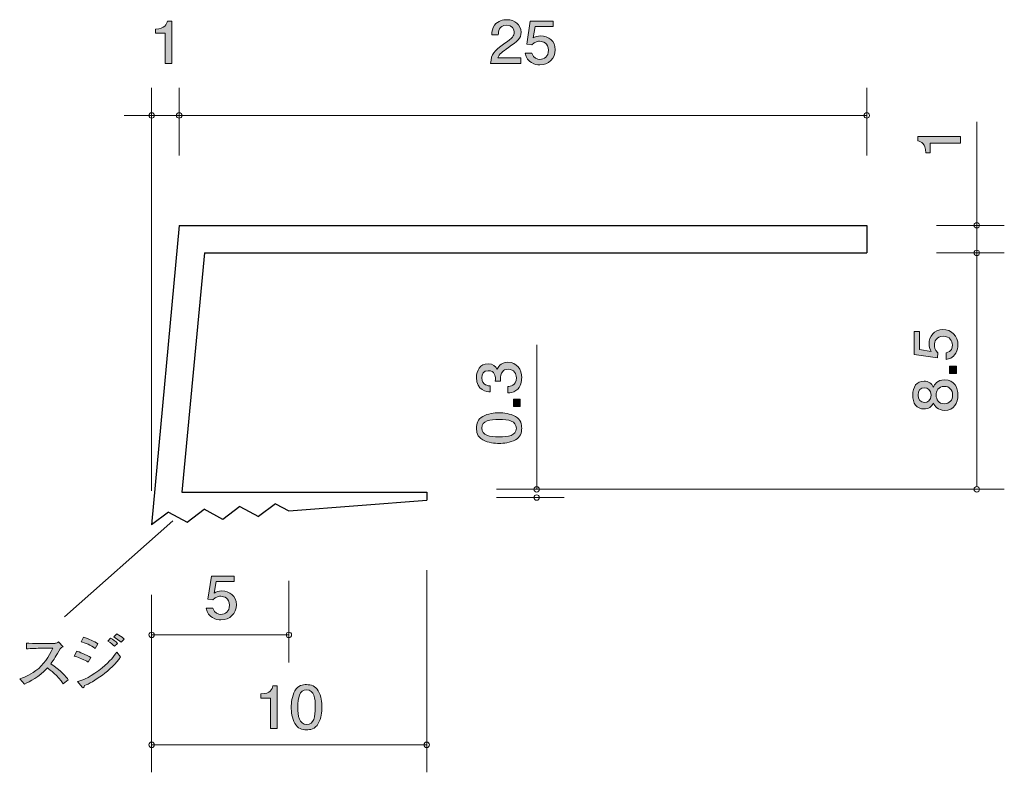
# Model space of a CAD drawing. Units: inches. Extents: x 87.5 to 123.3, y -162.4 to -135.
import ezdxf

# ---------------------------------------------------------------- set-up
doc = ezdxf.new("R2010")
doc.units = ezdxf.units.IN
doc.header["$MEASUREMENT"] = 0
doc.layers.add('_U+30EC_U+30A4_U+30E4_U+30FC 1', color=7, linetype='Continuous')

# ---------------------------------------------------------------- blocks, each defined once
blk = doc.blocks.new('block 2')
at = {"layer": '_U+30EC_U+30A4_U+30E4_U+30FC 1', "true_color": 0x221814}
h = blk.add_hatch(color=179, dxfattribs=at)
h.dxf.hatch_style = 2
edge = h.paths.add_edge_path()
edge.add_spline(control_points=[(90.033, -158.394), (89.965, -158.35), (89.931, -158.328), (89.784, -158.269), (89.622, -158.204), (89.576, -158.189), (89.524, -158.172), (89.524, -158.172), (89.622, -157.992), (89.622, -157.992), (89.683, -158.016), (89.967, -158.123), (90.132, -158.231), (90.132, -158.231), (90.033, -158.394), (90.033, -158.394)], knot_values=[0, 0, 0, 0, 1, 1, 1, 2, 2, 2, 3, 3, 3, 4, 4, 4, 5, 5, 5, 5], degree=3, periodic=1)
edge = h.paths.add_edge_path()
edge.add_spline(control_points=[(89.897, -159.249), (89.895, -159.274), (89.891, -159.325), (89.85, -159.325), (89.843, -159.325), (89.825, -159.318), (89.811, -159.304), (89.811, -159.304), (89.642, -159.096), (89.642, -159.096), (89.764, -159.065), (90.008, -159.001), (90.417, -158.695), (90.75, -158.447), (90.917, -158.248), (91.073, -158.028), (91.073, -158.028), (91.211, -158.204), (91.211, -158.204), (90.885, -158.69), (90.2, -159.132), (89.897, -159.249)], knot_values=[0, 0, 0, 0, 1, 1, 1, 2, 2, 2, 3, 3, 3, 4, 4, 4, 5, 5, 5, 6, 6, 6, 7, 7, 7, 7], degree=3, periodic=1)
edge = h.paths.add_edge_path()
edge.add_spline(control_points=[(90.289, -157.893), (90.137, -157.778), (89.909, -157.694), (89.771, -157.656), (89.771, -157.656), (89.863, -157.48), (89.863, -157.48), (90.062, -157.554), (90.241, -157.641), (90.386, -157.723), (90.386, -157.723), (90.289, -157.893), (90.289, -157.893)], knot_values=[0, 0, 0, 0, 1, 1, 1, 2, 2, 2, 3, 3, 3, 4, 4, 4, 4], degree=3, periodic=1)
edge = h.paths.add_edge_path()
edge.add_spline(control_points=[(90.989, -157.818), (90.931, -157.762), (90.865, -157.702), (90.743, -157.63), (90.743, -157.63), (90.845, -157.527), (90.845, -157.527), (90.928, -157.569), (91.039, -157.628), (91.102, -157.711), (91.102, -157.711), (90.989, -157.818), (90.989, -157.818)], knot_values=[0, 0, 0, 0, 1, 1, 1, 2, 2, 2, 3, 3, 3, 4, 4, 4, 4], degree=3, periodic=1)
edge = h.paths.add_edge_path()
edge.add_spline(control_points=[(91.231, -157.664), (91.211, -157.647), (90.992, -157.491), (90.962, -157.472), (90.962, -157.472), (91.078, -157.362), (91.078, -157.362), (91.195, -157.438), (91.209, -157.448), (91.344, -157.554), (91.344, -157.554), (91.231, -157.664), (91.231, -157.664)], knot_values=[0, 0, 0, 0, 1, 1, 1, 2, 2, 2, 3, 3, 3, 4, 4, 4, 4], degree=3, periodic=1)
h = blk.add_hatch(color=179, dxfattribs=at)
h.dxf.hatch_style = 2
edge = h.paths.add_edge_path()
edge.add_spline(control_points=[(89.125, -159.185), (88.919, -158.876), (88.643, -158.671), (88.546, -158.606), (88.232, -158.944), (87.922, -159.096), (87.71, -159.19), (87.71, -159.19), (87.54, -159.001), (87.54, -159.001), (87.651, -158.965), (87.879, -158.889), (88.128, -158.703), (88.411, -158.491), (88.61, -158.204), (88.741, -157.89), (88.741, -157.89), (88.338, -157.89), (88.338, -157.89), (88.175, -157.89), (87.952, -157.895), (87.791, -157.914), (87.791, -157.914), (87.791, -157.702), (87.791, -157.702), (87.863, -157.709), (88.142, -157.719), (88.234, -157.719), (88.234, -157.719), (88.567, -157.719), (88.567, -157.719), (88.788, -157.719), (88.813, -157.713), (88.838, -157.709), (88.885, -157.702), (88.926, -157.677), (88.949, -157.66), (88.949, -157.66), (89.116, -157.833), (89.116, -157.833), (89.073, -157.861), (89.06, -157.872), (89.007, -157.907), (88.87, -158.155), (88.784, -158.305), (88.673, -158.451), (89.007, -158.669), (89.252, -158.955), (89.308, -159.033), (89.308, -159.033), (89.125, -159.185), (89.125, -159.185)], knot_values=[0, 0, 0, 0, 1, 1, 1, 2, 2, 2, 3, 3, 3, 4, 4, 4, 5, 5, 5, 6, 6, 6, 7, 7, 7, 8, 8, 8, 9, 9, 9, 10, 10, 10, 11, 11, 11, 12, 12, 12, 13, 13, 13, 14, 14, 14, 15, 15, 15, 16, 16, 16, 17, 17, 17, 17], degree=3, periodic=1)
at = {"layer": '_U+30EC_U+30A4_U+30E4_U+30FC 1', "lineweight": 0}
for points, knots in [([(90.289, -157.893), (90.137, -157.778), (89.909, -157.694), (89.771, -157.656), (89.771, -157.656), (89.863, -157.48), (89.863, -157.48), (90.062, -157.554), (90.241, -157.641), (90.386, -157.723), (90.386, -157.723), (90.289, -157.893), (90.289, -157.893)], [0, 0, 0, 0, 1, 1, 1, 2, 2, 2, 3, 3, 3, 4, 4, 4, 4]), ([(91.231, -157.664), (91.211, -157.647), (90.992, -157.491), (90.962, -157.472), (90.962, -157.472), (91.078, -157.362), (91.078, -157.362), (91.195, -157.438), (91.209, -157.448), (91.344, -157.554), (91.344, -157.554), (91.231, -157.664), (91.231, -157.664)], [0, 0, 0, 0, 1, 1, 1, 2, 2, 2, 3, 3, 3, 4, 4, 4, 4]), ([(89.125, -159.185), (88.919, -158.876), (88.643, -158.671), (88.546, -158.606), (88.232, -158.944), (87.922, -159.096), (87.71, -159.19), (87.71, -159.19), (87.54, -159.001), (87.54, -159.001), (87.651, -158.965), (87.879, -158.889), (88.128, -158.703), (88.411, -158.491), (88.61, -158.204), (88.741, -157.89), (88.741, -157.89), (88.338, -157.89), (88.338, -157.89), (88.175, -157.89), (87.952, -157.895), (87.791, -157.914), (87.791, -157.914), (87.791, -157.702), (87.791, -157.702), (87.863, -157.709), (88.142, -157.719), (88.234, -157.719), (88.234, -157.719), (88.567, -157.719), (88.567, -157.719), (88.788, -157.719), (88.813, -157.713), (88.838, -157.709), (88.885, -157.702), (88.926, -157.677), (88.949, -157.66), (88.949, -157.66), (89.116, -157.833), (89.116, -157.833), (89.073, -157.861), (89.06, -157.872), (89.007, -157.907), (88.87, -158.155), (88.784, -158.305), (88.673, -158.451), (89.007, -158.669), (89.252, -158.955), (89.308, -159.033), (89.308, -159.033), (89.125, -159.185), (89.125, -159.185)], [0, 0, 0, 0, 1, 1, 1, 2, 2, 2, 3, 3, 3, 4, 4, 4, 5, 5, 5, 6, 6, 6, 7, 7, 7, 8, 8, 8, 9, 9, 9, 10, 10, 10, 11, 11, 11, 12, 12, 12, 13, 13, 13, 14, 14, 14, 15, 15, 15, 16, 16, 16, 17, 17, 17, 17]), ([(90.989, -157.818), (90.931, -157.762), (90.865, -157.702), (90.743, -157.63), (90.743, -157.63), (90.845, -157.527), (90.845, -157.527), (90.928, -157.569), (91.039, -157.628), (91.102, -157.711), (91.102, -157.711), (90.989, -157.818), (90.989, -157.818)], [0, 0, 0, 0, 1, 1, 1, 2, 2, 2, 3, 3, 3, 4, 4, 4, 4]), ([(90.033, -158.394), (89.965, -158.35), (89.931, -158.328), (89.784, -158.269), (89.622, -158.204), (89.576, -158.189), (89.524, -158.172), (89.524, -158.172), (89.622, -157.992), (89.622, -157.992), (89.683, -158.016), (89.967, -158.123), (90.132, -158.231), (90.132, -158.231), (90.033, -158.394), (90.033, -158.394)], [0, 0, 0, 0, 1, 1, 1, 2, 2, 2, 3, 3, 3, 4, 4, 4, 5, 5, 5, 5]), ([(89.897, -159.249), (89.895, -159.274), (89.891, -159.325), (89.85, -159.325), (89.843, -159.325), (89.825, -159.318), (89.811, -159.304), (89.811, -159.304), (89.642, -159.096), (89.642, -159.096), (89.764, -159.065), (90.008, -159.001), (90.417, -158.695), (90.75, -158.447), (90.917, -158.248), (91.073, -158.028), (91.073, -158.028), (91.211, -158.204), (91.211, -158.204), (90.885, -158.69), (90.2, -159.132), (89.897, -159.249)], [0, 0, 0, 0, 1, 1, 1, 2, 2, 2, 3, 3, 3, 4, 4, 4, 5, 5, 5, 6, 6, 6, 7, 7, 7, 7])]:
    blk.add_open_spline(points, degree=3, knots=knots, dxfattribs=at)
blk = doc.blocks.new('block 3')
at = {"layer": '_U+30EC_U+30A4_U+30E4_U+30FC 1', "true_color": 0x221814}
h = blk.add_hatch(color=179, dxfattribs=at)
h.dxf.hatch_style = 2
edge = h.paths.add_edge_path()
edge.add_spline(control_points=[(105.312, -136.034), (105.08, -136.193), (104.98, -136.267), (104.928, -136.411), (104.928, -136.411), (105.76, -136.411), (105.76, -136.411), (105.76, -136.411), (105.76, -136.616), (105.76, -136.616), (105.76, -136.616), (104.661, -136.616), (104.661, -136.616), (104.695, -136.258), (104.765, -136.18), (105.177, -135.882), (105.45, -135.683), (105.521, -135.615), (105.521, -135.478), (105.521, -135.359), (105.444, -135.228), (105.233, -135.228), (104.955, -135.228), (104.946, -135.459), (104.942, -135.575), (104.942, -135.575), (104.702, -135.575), (104.702, -135.575), (104.711, -135.448), (104.722, -135.336), (104.808, -135.218), (104.926, -135.057), (105.125, -135.023), (105.249, -135.023), (105.545, -135.023), (105.767, -135.207), (105.767, -135.48), (105.767, -135.709), (105.642, -135.808), (105.312, -136.034)], knot_values=[0, 0, 0, 0, 1, 1, 1, 2, 2, 2, 3, 3, 3, 4, 4, 4, 5, 5, 5, 6, 6, 6, 7, 7, 7, 8, 8, 8, 9, 9, 9, 10, 10, 10, 11, 11, 11, 12, 12, 12, 13, 13, 13, 13], degree=3, periodic=1)
h = blk.add_hatch(color=179, dxfattribs=at)
h.dxf.hatch_style = 2
edge = h.paths.add_edge_path()
edge.add_spline(control_points=[(106.45, -136.667), (106.367, -136.667), (106.258, -136.65), (106.15, -136.586), (105.964, -136.476), (105.942, -136.345), (105.922, -136.237), (105.922, -136.237), (106.159, -136.237), (106.159, -136.237), (106.217, -136.436), (106.353, -136.466), (106.453, -136.466), (106.602, -136.466), (106.765, -136.366), (106.765, -136.134), (106.765, -135.878), (106.573, -135.808), (106.444, -135.808), (106.41, -135.808), (106.258, -135.808), (106.163, -135.937), (106.163, -135.937), (105.976, -135.918), (105.976, -135.918), (105.976, -135.918), (106.104, -135.072), (106.104, -135.072), (106.104, -135.072), (106.936, -135.072), (106.936, -135.072), (106.936, -135.072), (106.936, -135.266), (106.936, -135.266), (106.936, -135.266), (106.279, -135.266), (106.279, -135.266), (106.279, -135.266), (106.209, -135.689), (106.209, -135.689), (106.274, -135.655), (106.362, -135.615), (106.489, -135.615), (106.76, -135.615), (107.013, -135.802), (107.013, -136.115), (107.013, -136.432), (106.774, -136.667), (106.45, -136.667)], knot_values=[0, 0, 0, 0, 1, 1, 1, 2, 2, 2, 3, 3, 3, 4, 4, 4, 5, 5, 5, 6, 6, 6, 7, 7, 7, 8, 8, 8, 9, 9, 9, 10, 10, 10, 11, 11, 11, 12, 12, 12, 13, 13, 13, 14, 14, 14, 15, 15, 15, 16, 16, 16, 16], degree=3, periodic=1)
at = {"layer": '_U+30EC_U+30A4_U+30E4_U+30FC 1', "lineweight": 0}
for points, knots in [([(105.312, -136.034), (105.08, -136.193), (104.98, -136.267), (104.928, -136.411), (104.928, -136.411), (105.76, -136.411), (105.76, -136.411), (105.76, -136.411), (105.76, -136.616), (105.76, -136.616), (105.76, -136.616), (104.661, -136.616), (104.661, -136.616), (104.695, -136.258), (104.765, -136.18), (105.177, -135.882), (105.45, -135.683), (105.521, -135.615), (105.521, -135.478), (105.521, -135.359), (105.444, -135.228), (105.233, -135.228), (104.955, -135.228), (104.946, -135.459), (104.942, -135.575), (104.942, -135.575), (104.702, -135.575), (104.702, -135.575), (104.711, -135.448), (104.722, -135.336), (104.808, -135.218), (104.926, -135.057), (105.125, -135.023), (105.249, -135.023), (105.545, -135.023), (105.767, -135.207), (105.767, -135.48), (105.767, -135.709), (105.642, -135.808), (105.312, -136.034)], [0, 0, 0, 0, 1, 1, 1, 2, 2, 2, 3, 3, 3, 4, 4, 4, 5, 5, 5, 6, 6, 6, 7, 7, 7, 8, 8, 8, 9, 9, 9, 10, 10, 10, 11, 11, 11, 12, 12, 12, 13, 13, 13, 13]), ([(106.45, -136.667), (106.367, -136.667), (106.258, -136.65), (106.15, -136.586), (105.964, -136.476), (105.942, -136.345), (105.922, -136.237), (105.922, -136.237), (106.159, -136.237), (106.159, -136.237), (106.217, -136.436), (106.353, -136.466), (106.453, -136.466), (106.602, -136.466), (106.765, -136.366), (106.765, -136.134), (106.765, -135.878), (106.573, -135.808), (106.444, -135.808), (106.41, -135.808), (106.258, -135.808), (106.163, -135.937), (106.163, -135.937), (105.976, -135.918), (105.976, -135.918), (105.976, -135.918), (106.104, -135.072), (106.104, -135.072), (106.104, -135.072), (106.936, -135.072), (106.936, -135.072), (106.936, -135.072), (106.936, -135.266), (106.936, -135.266), (106.936, -135.266), (106.279, -135.266), (106.279, -135.266), (106.279, -135.266), (106.209, -135.689), (106.209, -135.689), (106.274, -135.655), (106.362, -135.615), (106.489, -135.615), (106.76, -135.615), (107.013, -135.802), (107.013, -136.115), (107.013, -136.432), (106.774, -136.667), (106.45, -136.667)], [0, 0, 0, 0, 1, 1, 1, 2, 2, 2, 3, 3, 3, 4, 4, 4, 5, 5, 5, 6, 6, 6, 7, 7, 7, 8, 8, 8, 9, 9, 9, 10, 10, 10, 11, 11, 11, 12, 12, 12, 13, 13, 13, 14, 14, 14, 15, 15, 15, 16, 16, 16, 16])]:
    blk.add_open_spline(points, degree=3, knots=knots, dxfattribs=at)
blk = doc.blocks.new('block 4')
at = {"layer": '_U+30EC_U+30A4_U+30E4_U+30FC 1', "true_color": 0x221814}
h = blk.add_hatch(color=179, dxfattribs=at)
h.dxf.hatch_style = 2
edge = h.paths.add_edge_path()
edge.add_spline(control_points=[(92.827, -136.616), (92.827, -136.616), (92.827, -135.512), (92.827, -135.512), (92.827, -135.512), (92.475, -135.512), (92.475, -135.512), (92.475, -135.512), (92.475, -135.364), (92.475, -135.364), (92.83, -135.349), (92.879, -135.186), (92.911, -135.072), (92.911, -135.072), (93.067, -135.072), (93.067, -135.072), (93.067, -135.072), (93.067, -136.616), (93.067, -136.616), (93.067, -136.616), (92.827, -136.616), (92.827, -136.616)], knot_values=[0, 0, 0, 0, 1, 1, 1, 2, 2, 2, 3, 3, 3, 4, 4, 4, 5, 5, 5, 6, 6, 6, 7, 7, 7, 7], degree=3, periodic=1)
at = {"layer": '_U+30EC_U+30A4_U+30E4_U+30FC 1', "lineweight": 0}
blk.add_open_spline([(92.827, -136.616), (92.827, -136.616), (92.827, -135.512), (92.827, -135.512), (92.827, -135.512), (92.475, -135.512), (92.475, -135.512), (92.475, -135.512), (92.475, -135.364), (92.475, -135.364), (92.83, -135.349), (92.879, -135.186), (92.911, -135.072), (92.911, -135.072), (93.067, -135.072), (93.067, -135.072), (93.067, -135.072), (93.067, -136.616), (93.067, -136.616), (93.067, -136.616), (92.827, -136.616), (92.827, -136.616)], degree=3, knots=[0, 0, 0, 0, 1, 1, 1, 2, 2, 2, 3, 3, 3, 4, 4, 4, 5, 5, 5, 6, 6, 6, 7, 7, 7, 7], dxfattribs=at)
blk = doc.blocks.new('block 5')
at = {"layer": '_U+30EC_U+30A4_U+30E4_U+30FC 1', "true_color": 0x221814}
h = blk.add_hatch(color=179, dxfattribs=at)
h.dxf.hatch_style = 2
edge = h.paths.add_edge_path()
edge.add_spline(control_points=[(105.791, -148.047), (105.791, -148.148), (105.77, -148.381), (105.584, -148.515), (105.472, -148.594), (105.373, -148.598), (105.288, -148.603), (105.288, -148.603), (105.288, -148.368), (105.288, -148.368), (105.362, -148.365), (105.597, -148.354), (105.597, -148.051), (105.597, -147.904), (105.527, -147.742), (105.299, -147.742), (105.182, -147.742), (105.134, -147.782), (105.102, -147.816), (105.028, -147.895), (105.015, -148.02), (105.015, -148.078), (105.015, -148.099), (105.017, -148.137), (105.021, -148.167), (105.021, -148.167), (104.827, -148.167), (104.827, -148.167), (104.833, -148.126), (104.835, -148.081), (104.835, -148.074), (104.835, -148.004), (104.814, -147.791), (104.577, -147.791), (104.399, -147.791), (104.344, -147.931), (104.344, -148.049), (104.344, -148.332), (104.577, -148.341), (104.649, -148.345), (104.649, -148.345), (104.649, -148.562), (104.649, -148.562), (104.524, -148.553), (104.148, -148.524), (104.148, -148.035), (104.148, -147.796), (104.275, -147.538), (104.571, -147.538), (104.757, -147.538), (104.839, -147.64), (104.901, -147.746), (104.928, -147.681), (105.009, -147.486), (105.286, -147.486), (105.624, -147.486), (105.791, -147.75), (105.791, -148.047)], knot_values=[0, 0, 0, 0, 1, 1, 1, 2, 2, 2, 3, 3, 3, 4, 4, 4, 5, 5, 5, 6, 6, 6, 7, 7, 7, 8, 8, 8, 9, 9, 9, 10, 10, 10, 11, 11, 11, 12, 12, 12, 13, 13, 13, 14, 14, 14, 15, 15, 15, 16, 16, 16, 17, 17, 17, 18, 18, 18, 19, 19, 19, 19], degree=3, periodic=1)
h = blk.add_hatch(color=179, dxfattribs=at)
h.dxf.hatch_style = 2
h.paths.add_polyline_path([(105.741, -149.094), (105.489, -149.094), (105.489, -148.825), (105.741, -148.825)])
h = blk.add_hatch(color=179, dxfattribs=at)
h.dxf.hatch_style = 2
edge = h.paths.add_edge_path()
edge.add_spline(control_points=[(105.563, -149.457), (105.772, -149.572), (105.791, -149.757), (105.791, -149.882), (105.791, -150.053), (105.745, -150.205), (105.563, -150.306), (105.368, -150.417), (105.132, -150.438), (104.969, -150.438), (104.825, -150.438), (104.573, -150.42), (104.374, -150.306), (104.171, -150.191), (104.148, -150.019), (104.148, -149.882), (104.148, -149.712), (104.192, -149.558), (104.374, -149.457), (104.567, -149.35), (104.795, -149.325), (104.969, -149.325), (105.14, -149.325), (105.37, -149.348), (105.563, -149.457)], knot_values=[0, 0, 0, 0, 1, 1, 1, 2, 2, 2, 3, 3, 3, 4, 4, 4, 5, 5, 5, 6, 6, 6, 7, 7, 7, 8, 8, 8, 8], degree=3, periodic=1)
edge = h.paths.add_edge_path()
edge.add_spline(control_points=[(104.34, -149.882), (104.34, -150.148), (104.624, -150.198), (104.969, -150.198), (105.288, -150.198), (105.597, -150.16), (105.597, -149.882), (105.597, -149.617), (105.316, -149.565), (104.969, -149.565), (104.649, -149.565), (104.34, -149.606), (104.34, -149.882)], knot_values=[0, 0, 0, 0, 1, 1, 1, 2, 2, 2, 3, 3, 3, 4, 4, 4, 4], degree=3, periodic=1)
at = {"layer": '_U+30EC_U+30A4_U+30E4_U+30FC 1', "lineweight": 0}
blk.add_lwpolyline([(105.741, -149.094), (105.489, -149.094), (105.489, -148.825), (105.741, -148.825), (105.741, -149.094)], dxfattribs=at)
for points, knots in [([(105.791, -148.047), (105.791, -148.148), (105.77, -148.381), (105.584, -148.515), (105.472, -148.594), (105.373, -148.598), (105.288, -148.603), (105.288, -148.603), (105.288, -148.368), (105.288, -148.368), (105.362, -148.365), (105.597, -148.354), (105.597, -148.051), (105.597, -147.904), (105.527, -147.742), (105.299, -147.742), (105.182, -147.742), (105.134, -147.782), (105.102, -147.816), (105.028, -147.895), (105.015, -148.02), (105.015, -148.078), (105.015, -148.099), (105.017, -148.137), (105.021, -148.167), (105.021, -148.167), (104.827, -148.167), (104.827, -148.167), (104.833, -148.126), (104.835, -148.081), (104.835, -148.074), (104.835, -148.004), (104.814, -147.791), (104.577, -147.791), (104.399, -147.791), (104.344, -147.931), (104.344, -148.049), (104.344, -148.332), (104.577, -148.341), (104.649, -148.345), (104.649, -148.345), (104.649, -148.562), (104.649, -148.562), (104.524, -148.553), (104.148, -148.524), (104.148, -148.035), (104.148, -147.796), (104.275, -147.538), (104.571, -147.538), (104.757, -147.538), (104.839, -147.64), (104.901, -147.746), (104.928, -147.681), (105.009, -147.486), (105.286, -147.486), (105.624, -147.486), (105.791, -147.75), (105.791, -148.047)], [0, 0, 0, 0, 1, 1, 1, 2, 2, 2, 3, 3, 3, 4, 4, 4, 5, 5, 5, 6, 6, 6, 7, 7, 7, 8, 8, 8, 9, 9, 9, 10, 10, 10, 11, 11, 11, 12, 12, 12, 13, 13, 13, 14, 14, 14, 15, 15, 15, 16, 16, 16, 17, 17, 17, 18, 18, 18, 19, 19, 19, 19]), ([(105.563, -149.457), (105.772, -149.572), (105.791, -149.757), (105.791, -149.882), (105.791, -150.053), (105.745, -150.205), (105.563, -150.306), (105.368, -150.417), (105.132, -150.438), (104.969, -150.438), (104.825, -150.438), (104.573, -150.42), (104.374, -150.306), (104.171, -150.191), (104.148, -150.019), (104.148, -149.882), (104.148, -149.712), (104.192, -149.558), (104.374, -149.457), (104.567, -149.35), (104.795, -149.325), (104.969, -149.325), (105.14, -149.325), (105.37, -149.348), (105.563, -149.457)], [0, 0, 0, 0, 1, 1, 1, 2, 2, 2, 3, 3, 3, 4, 4, 4, 5, 5, 5, 6, 6, 6, 7, 7, 7, 8, 8, 8, 8]), ([(104.34, -149.882), (104.34, -150.148), (104.624, -150.198), (104.969, -150.198), (105.288, -150.198), (105.597, -150.16), (105.597, -149.882), (105.597, -149.617), (105.316, -149.565), (104.969, -149.565), (104.649, -149.565), (104.34, -149.606), (104.34, -149.882)], [0, 0, 0, 0, 1, 1, 1, 2, 2, 2, 3, 3, 3, 4, 4, 4, 4])]:
    blk.add_open_spline(points, degree=3, knots=knots, dxfattribs=at)
blk = doc.blocks.new('block 6')
at = {"layer": '_U+30EC_U+30A4_U+30E4_U+30FC 1', "true_color": 0x221814}
h = blk.add_hatch(color=179, dxfattribs=at)
h.dxf.hatch_style = 2
edge = h.paths.add_edge_path()
edge.add_spline(control_points=[(94.855, -156.857), (94.771, -156.857), (94.662, -156.84), (94.554, -156.776), (94.368, -156.666), (94.346, -156.535), (94.325, -156.427), (94.325, -156.427), (94.563, -156.427), (94.563, -156.427), (94.622, -156.626), (94.757, -156.656), (94.857, -156.656), (95.006, -156.656), (95.169, -156.556), (95.169, -156.324), (95.169, -156.068), (94.976, -155.998), (94.848, -155.998), (94.814, -155.998), (94.662, -155.998), (94.567, -156.127), (94.567, -156.127), (94.38, -156.108), (94.38, -156.108), (94.38, -156.108), (94.509, -155.261), (94.509, -155.261), (94.509, -155.261), (95.341, -155.261), (95.341, -155.261), (95.341, -155.261), (95.341, -155.456), (95.341, -155.456), (95.341, -155.456), (94.683, -155.456), (94.683, -155.456), (94.683, -155.456), (94.612, -155.879), (94.612, -155.879), (94.678, -155.845), (94.766, -155.805), (94.893, -155.805), (95.164, -155.805), (95.417, -155.992), (95.417, -156.305), (95.417, -156.622), (95.178, -156.857), (94.855, -156.857)], knot_values=[0, 0, 0, 0, 1, 1, 1, 2, 2, 2, 3, 3, 3, 4, 4, 4, 5, 5, 5, 6, 6, 6, 7, 7, 7, 8, 8, 8, 9, 9, 9, 10, 10, 10, 11, 11, 11, 12, 12, 12, 13, 13, 13, 14, 14, 14, 15, 15, 15, 16, 16, 16, 16], degree=3, periodic=1)
at = {"layer": '_U+30EC_U+30A4_U+30E4_U+30FC 1', "lineweight": 0}
blk.add_open_spline([(94.855, -156.857), (94.771, -156.857), (94.662, -156.84), (94.554, -156.776), (94.368, -156.666), (94.346, -156.535), (94.325, -156.427), (94.325, -156.427), (94.563, -156.427), (94.563, -156.427), (94.622, -156.626), (94.757, -156.656), (94.857, -156.656), (95.006, -156.656), (95.169, -156.556), (95.169, -156.324), (95.169, -156.068), (94.976, -155.998), (94.848, -155.998), (94.814, -155.998), (94.662, -155.998), (94.567, -156.127), (94.567, -156.127), (94.38, -156.108), (94.38, -156.108), (94.38, -156.108), (94.509, -155.261), (94.509, -155.261), (94.509, -155.261), (95.341, -155.261), (95.341, -155.261), (95.341, -155.261), (95.341, -155.456), (95.341, -155.456), (95.341, -155.456), (94.683, -155.456), (94.683, -155.456), (94.683, -155.456), (94.612, -155.879), (94.612, -155.879), (94.678, -155.845), (94.766, -155.805), (94.893, -155.805), (95.164, -155.805), (95.417, -155.992), (95.417, -156.305), (95.417, -156.622), (95.178, -156.857), (94.855, -156.857)], degree=3, knots=[0, 0, 0, 0, 1, 1, 1, 2, 2, 2, 3, 3, 3, 4, 4, 4, 5, 5, 5, 6, 6, 6, 7, 7, 7, 8, 8, 8, 9, 9, 9, 10, 10, 10, 11, 11, 11, 12, 12, 12, 13, 13, 13, 14, 14, 14, 15, 15, 15, 16, 16, 16, 16], dxfattribs=at)
blk = doc.blocks.new('block 7')
at = {"layer": '_U+30EC_U+30A4_U+30E4_U+30FC 1', "true_color": 0x221814}
h = blk.add_hatch(color=179, dxfattribs=at)
h.dxf.hatch_style = 2
edge = h.paths.add_edge_path()
edge.add_spline(control_points=[(96.661, -160.805), (96.661, -160.805), (96.661, -159.701), (96.661, -159.701), (96.661, -159.701), (96.309, -159.701), (96.309, -159.701), (96.309, -159.701), (96.309, -159.553), (96.309, -159.553), (96.664, -159.538), (96.713, -159.375), (96.745, -159.261), (96.745, -159.261), (96.901, -159.261), (96.901, -159.261), (96.901, -159.261), (96.901, -160.805), (96.901, -160.805), (96.901, -160.805), (96.661, -160.805), (96.661, -160.805)], knot_values=[0, 0, 0, 0, 1, 1, 1, 2, 2, 2, 3, 3, 3, 4, 4, 4, 5, 5, 5, 6, 6, 6, 7, 7, 7, 7], degree=3, periodic=1)
h = blk.add_hatch(color=179, dxfattribs=at)
h.dxf.hatch_style = 2
edge = h.paths.add_edge_path()
edge.add_spline(control_points=[(98.396, -160.628), (98.281, -160.837), (98.095, -160.856), (97.971, -160.856), (97.799, -160.856), (97.648, -160.809), (97.546, -160.628), (97.435, -160.433), (97.415, -160.196), (97.415, -160.033), (97.415, -159.889), (97.433, -159.637), (97.546, -159.439), (97.661, -159.236), (97.833, -159.212), (97.971, -159.212), (98.141, -159.212), (98.294, -159.257), (98.396, -159.439), (98.503, -159.631), (98.527, -159.86), (98.527, -160.033), (98.527, -160.205), (98.505, -160.435), (98.396, -160.628)], knot_values=[0, 0, 0, 0, 1, 1, 1, 2, 2, 2, 3, 3, 3, 4, 4, 4, 5, 5, 5, 6, 6, 6, 7, 7, 7, 8, 8, 8, 8], degree=3, periodic=1)
edge = h.paths.add_edge_path()
edge.add_spline(control_points=[(97.971, -159.405), (97.704, -159.405), (97.655, -159.688), (97.655, -160.033), (97.655, -160.353), (97.693, -160.661), (97.971, -160.661), (98.236, -160.661), (98.288, -160.38), (98.288, -160.033), (98.288, -159.714), (98.247, -159.405), (97.971, -159.405)], knot_values=[0, 0, 0, 0, 1, 1, 1, 2, 2, 2, 3, 3, 3, 4, 4, 4, 4], degree=3, periodic=1)
at = {"layer": '_U+30EC_U+30A4_U+30E4_U+30FC 1', "lineweight": 0}
for points, knots in [([(96.661, -160.805), (96.661, -160.805), (96.661, -159.701), (96.661, -159.701), (96.661, -159.701), (96.309, -159.701), (96.309, -159.701), (96.309, -159.701), (96.309, -159.553), (96.309, -159.553), (96.664, -159.538), (96.713, -159.375), (96.745, -159.261), (96.745, -159.261), (96.901, -159.261), (96.901, -159.261), (96.901, -159.261), (96.901, -160.805), (96.901, -160.805), (96.901, -160.805), (96.661, -160.805), (96.661, -160.805)], [0, 0, 0, 0, 1, 1, 1, 2, 2, 2, 3, 3, 3, 4, 4, 4, 5, 5, 5, 6, 6, 6, 7, 7, 7, 7]), ([(98.396, -160.628), (98.281, -160.837), (98.095, -160.856), (97.971, -160.856), (97.799, -160.856), (97.648, -160.809), (97.546, -160.628), (97.435, -160.433), (97.415, -160.196), (97.415, -160.033), (97.415, -159.889), (97.433, -159.637), (97.546, -159.439), (97.661, -159.236), (97.833, -159.212), (97.971, -159.212), (98.141, -159.212), (98.294, -159.257), (98.396, -159.439), (98.503, -159.631), (98.527, -159.86), (98.527, -160.033), (98.527, -160.205), (98.505, -160.435), (98.396, -160.628)], [0, 0, 0, 0, 1, 1, 1, 2, 2, 2, 3, 3, 3, 4, 4, 4, 5, 5, 5, 6, 6, 6, 7, 7, 7, 8, 8, 8, 8]), ([(97.971, -159.405), (97.704, -159.405), (97.655, -159.688), (97.655, -160.033), (97.655, -160.353), (97.693, -160.661), (97.971, -160.661), (98.236, -160.661), (98.288, -160.38), (98.288, -160.033), (98.288, -159.714), (98.247, -159.405), (97.971, -159.405)], [0, 0, 0, 0, 1, 1, 1, 2, 2, 2, 3, 3, 3, 4, 4, 4, 4])]:
    blk.add_open_spline(points, degree=3, knots=knots, dxfattribs=at)
blk = doc.blocks.new('block 8')
at = {"layer": '_U+30EC_U+30A4_U+30E4_U+30FC 1', "true_color": 0x221814}
h = blk.add_hatch(color=179, dxfattribs=at)
h.dxf.hatch_style = 2
edge = h.paths.add_edge_path()
edge.add_spline(control_points=[(121.653, -146.855), (121.653, -146.939), (121.636, -147.047), (121.572, -147.156), (121.462, -147.342), (121.331, -147.364), (121.223, -147.384), (121.223, -147.384), (121.223, -147.147), (121.223, -147.147), (121.422, -147.088), (121.452, -146.953), (121.452, -146.853), (121.452, -146.704), (121.352, -146.541), (121.12, -146.541), (120.864, -146.541), (120.794, -146.733), (120.794, -146.862), (120.794, -146.896), (120.794, -147.047), (120.923, -147.142), (120.923, -147.142), (120.904, -147.33), (120.904, -147.33), (120.904, -147.33), (120.057, -147.201), (120.057, -147.201), (120.057, -147.201), (120.057, -146.369), (120.057, -146.369), (120.057, -146.369), (120.252, -146.369), (120.252, -146.369), (120.252, -146.369), (120.252, -147.027), (120.252, -147.027), (120.252, -147.027), (120.675, -147.097), (120.675, -147.097), (120.641, -147.032), (120.601, -146.944), (120.601, -146.817), (120.601, -146.546), (120.787, -146.293), (121.101, -146.293), (121.418, -146.293), (121.653, -146.532), (121.653, -146.855)], knot_values=[0, 0, 0, 0, 1, 1, 1, 2, 2, 2, 3, 3, 3, 4, 4, 4, 5, 5, 5, 6, 6, 6, 7, 7, 7, 8, 8, 8, 9, 9, 9, 10, 10, 10, 11, 11, 11, 12, 12, 12, 13, 13, 13, 14, 14, 14, 15, 15, 15, 16, 16, 16, 16], degree=3, periodic=1)
h = blk.add_hatch(color=179, dxfattribs=at)
h.dxf.hatch_style = 2
h.paths.add_polyline_path([(121.602, -147.891), (121.35, -147.891), (121.35, -147.622), (121.602, -147.622)])
h = blk.add_hatch(color=179, dxfattribs=at)
h.dxf.hatch_style = 2
edge = h.paths.add_edge_path()
edge.add_spline(control_points=[(121.653, -148.679), (121.653, -148.964), (121.515, -149.235), (121.166, -149.235), (120.91, -149.235), (120.815, -149.083), (120.754, -148.97), (120.694, -149.104), (120.58, -149.185), (120.419, -149.185), (120.144, -149.185), (120.009, -148.973), (120.009, -148.679), (120.009, -148.376), (120.153, -148.173), (120.419, -148.173), (120.58, -148.173), (120.694, -148.256), (120.754, -148.39), (120.804, -148.294), (120.899, -148.125), (121.162, -148.125), (121.536, -148.125), (121.653, -148.423), (121.653, -148.679)], knot_values=[0, 0, 0, 0, 1, 1, 1, 2, 2, 2, 3, 3, 3, 4, 4, 4, 5, 5, 5, 6, 6, 6, 7, 7, 7, 8, 8, 8, 8], degree=3, periodic=1)
edge = h.paths.add_edge_path()
edge.add_spline(control_points=[(120.201, -148.679), (120.201, -148.855), (120.297, -148.946), (120.432, -148.946), (120.555, -148.946), (120.673, -148.869), (120.673, -148.679), (120.673, -148.489), (120.555, -148.412), (120.432, -148.412), (120.297, -148.412), (120.201, -148.505), (120.201, -148.679)], knot_values=[0, 0, 0, 0, 1, 1, 1, 2, 2, 2, 3, 3, 3, 4, 4, 4, 4], degree=3, periodic=1)
edge = h.paths.add_edge_path()
edge.add_spline(control_points=[(120.862, -148.679), (120.862, -148.833), (120.948, -148.995), (121.151, -148.995), (121.357, -148.995), (121.458, -148.86), (121.458, -148.679), (121.458, -148.48), (121.335, -148.362), (121.157, -148.362), (120.936, -148.362), (120.862, -148.536), (120.862, -148.679)], knot_values=[0, 0, 0, 0, 1, 1, 1, 2, 2, 2, 3, 3, 3, 4, 4, 4, 4], degree=3, periodic=1)
at = {"layer": '_U+30EC_U+30A4_U+30E4_U+30FC 1', "lineweight": 0}
blk.add_lwpolyline([(121.602, -147.891), (121.35, -147.891), (121.35, -147.622), (121.602, -147.622), (121.602, -147.891)], dxfattribs=at)
for points, knots in [([(121.653, -146.855), (121.653, -146.939), (121.636, -147.047), (121.572, -147.156), (121.462, -147.342), (121.331, -147.364), (121.223, -147.384), (121.223, -147.384), (121.223, -147.147), (121.223, -147.147), (121.422, -147.088), (121.452, -146.953), (121.452, -146.853), (121.452, -146.704), (121.352, -146.541), (121.12, -146.541), (120.864, -146.541), (120.794, -146.733), (120.794, -146.862), (120.794, -146.896), (120.794, -147.047), (120.923, -147.142), (120.923, -147.142), (120.904, -147.33), (120.904, -147.33), (120.904, -147.33), (120.057, -147.201), (120.057, -147.201), (120.057, -147.201), (120.057, -146.369), (120.057, -146.369), (120.057, -146.369), (120.252, -146.369), (120.252, -146.369), (120.252, -146.369), (120.252, -147.027), (120.252, -147.027), (120.252, -147.027), (120.675, -147.097), (120.675, -147.097), (120.641, -147.032), (120.601, -146.944), (120.601, -146.817), (120.601, -146.546), (120.787, -146.293), (121.101, -146.293), (121.418, -146.293), (121.653, -146.532), (121.653, -146.855)], [0, 0, 0, 0, 1, 1, 1, 2, 2, 2, 3, 3, 3, 4, 4, 4, 5, 5, 5, 6, 6, 6, 7, 7, 7, 8, 8, 8, 9, 9, 9, 10, 10, 10, 11, 11, 11, 12, 12, 12, 13, 13, 13, 14, 14, 14, 15, 15, 15, 16, 16, 16, 16]), ([(121.653, -148.679), (121.653, -148.964), (121.515, -149.235), (121.166, -149.235), (120.91, -149.235), (120.815, -149.083), (120.754, -148.97), (120.694, -149.104), (120.58, -149.185), (120.419, -149.185), (120.144, -149.185), (120.009, -148.973), (120.009, -148.679), (120.009, -148.376), (120.153, -148.173), (120.419, -148.173), (120.58, -148.173), (120.694, -148.256), (120.754, -148.39), (120.804, -148.294), (120.899, -148.125), (121.162, -148.125), (121.536, -148.125), (121.653, -148.423), (121.653, -148.679)], [0, 0, 0, 0, 1, 1, 1, 2, 2, 2, 3, 3, 3, 4, 4, 4, 5, 5, 5, 6, 6, 6, 7, 7, 7, 8, 8, 8, 8]), ([(120.201, -148.679), (120.201, -148.855), (120.297, -148.946), (120.432, -148.946), (120.555, -148.946), (120.673, -148.869), (120.673, -148.679), (120.673, -148.489), (120.555, -148.412), (120.432, -148.412), (120.297, -148.412), (120.201, -148.505), (120.201, -148.679)], [0, 0, 0, 0, 1, 1, 1, 2, 2, 2, 3, 3, 3, 4, 4, 4, 4]), ([(120.862, -148.679), (120.862, -148.833), (120.948, -148.995), (121.151, -148.995), (121.357, -148.995), (121.458, -148.86), (121.458, -148.679), (121.458, -148.48), (121.335, -148.362), (121.157, -148.362), (120.936, -148.362), (120.862, -148.536), (120.862, -148.679)], [0, 0, 0, 0, 1, 1, 1, 2, 2, 2, 3, 3, 3, 4, 4, 4, 4])]:
    blk.add_open_spline(points, degree=3, knots=knots, dxfattribs=at)
blk = doc.blocks.new('block 10')
at = {"layer": '_U+30EC_U+30A4_U+30E4_U+30FC 1', "true_color": 0x221814}
h = blk.add_hatch(color=179, dxfattribs=at)
h.dxf.hatch_style = 2
edge = h.paths.add_edge_path()
edge.add_spline(control_points=[(121.741, -139.515), (121.741, -139.515), (120.637, -139.515), (120.637, -139.515), (120.637, -139.515), (120.637, -139.868), (120.637, -139.868), (120.637, -139.868), (120.489, -139.868), (120.489, -139.868), (120.474, -139.513), (120.311, -139.463), (120.197, -139.432), (120.197, -139.432), (120.197, -139.276), (120.197, -139.276), (120.197, -139.276), (121.741, -139.276), (121.741, -139.276), (121.741, -139.276), (121.741, -139.515), (121.741, -139.515)], knot_values=[0, 0, 0, 0, 1, 1, 1, 2, 2, 2, 3, 3, 3, 4, 4, 4, 5, 5, 5, 6, 6, 6, 7, 7, 7, 7], degree=3, periodic=1)
at = {"layer": '_U+30EC_U+30A4_U+30E4_U+30FC 1', "lineweight": 0}
blk.add_open_spline([(121.741, -139.515), (121.741, -139.515), (120.637, -139.515), (120.637, -139.515), (120.637, -139.515), (120.637, -139.868), (120.637, -139.868), (120.637, -139.868), (120.489, -139.868), (120.489, -139.868), (120.474, -139.513), (120.311, -139.463), (120.197, -139.432), (120.197, -139.432), (120.197, -139.276), (120.197, -139.276), (120.197, -139.276), (121.741, -139.276), (121.741, -139.276), (121.741, -139.276), (121.741, -139.515), (121.741, -139.515)], degree=3, knots=[0, 0, 0, 0, 1, 1, 1, 2, 2, 2, 3, 3, 3, 4, 4, 4, 5, 5, 5, 6, 6, 6, 7, 7, 7, 7], dxfattribs=at)
blk = doc.blocks.new('block 9')
at = {"layer": '_U+30EC_U+30A4_U+30E4_U+30FC 1', "color": 179, "lineweight": 9, "true_color": 0x221814}
for points in [[(122.337, -142.506), (122.337, -138.736)], [(120.877, -142.506), (123.338, -142.506)], [(122.337, -142.506), (122.337, -143.506)]]:
    blk.add_lwpolyline(points, dxfattribs=at)
blk.add_open_spline([(122.437, -142.506), (122.437, -142.451), (122.393, -142.406), (122.337, -142.406), (122.282, -142.406), (122.237, -142.451), (122.237, -142.506), (122.237, -142.561), (122.282, -142.606), (122.337, -142.606), (122.393, -142.606), (122.437, -142.561), (122.437, -142.506)], degree=3, knots=[0, 0, 0, 0, 1, 1, 1, 2, 2, 2, 3, 3, 3, 4, 4, 4, 4], dxfattribs=at)
at = {"layer": '_U+30EC_U+30A4_U+30E4_U+30FC 1'}
blk.add_blockref('block 10', (0, 0), dxfattribs=at)

msp = doc.modelspace()

# ---------------------------------------------------------------- linework, layer by layer
at = {"layer": '_U+30EC_U+30A4_U+30E4_U+30FC 1', "color": 179, "lineweight": 9, "true_color": 0x221814}
for points in [[(92.337, -152.161), (92.337, -137.506)], [(93.337, -139.966), (93.337, -137.506)], [(118.337, -139.966), (118.337, -137.506)], [(93.337, -138.506), (91.337, -138.506)], [(93.337, -138.506), (118.337, -138.506)], [(120.877, -143.506), (123.338, -143.506)], [(122.337, -143.506), (122.337, -152.006)], [(106.337, -152.107), (106.337, -146.849)], [(106.337, -150.807), (106.337, -152.108)], [(104.877, -152.107), (123.338, -152.107)], [(104.877, -152.407), (107.337, -152.407)], [(93.106, -153.25), (89.168, -156.745)], [(102.337, -155.046), (102.337, -162.402)], [(97.327, -155.435), (97.327, -158.402)], [(92.337, -155.942), (92.337, -158.402)], [(92.337, -155.942), (92.337, -162.402)], [(92.337, -157.402), (97.327, -157.402)], [(92.337, -161.402), (102.337, -161.402)]]:
    msp.add_lwpolyline(points, dxfattribs=at)
at = {"layer": '_U+30EC_U+30A4_U+30E4_U+30FC 1', "color": 179, "lineweight": 25, "true_color": 0x221814}
for points in [[(93.337, -142.505), (92.337, -153.402)], [(93.337, -142.505), (118.337, -142.505)], [(118.337, -142.505), (118.337, -143.506)], [(94.259, -143.506), (93.439, -152.206)], [(94.259, -143.506), (118.337, -143.506)], [(93.439, -152.206), (102.337, -152.206)], [(102.337, -152.206), (102.337, -152.506)], [(93.633, -153.302), (94.249, -152.834)], [(94.929, -153.201), (94.249, -152.834)], [(95.545, -152.733), (94.929, -153.201)], [(95.545, -152.733), (96.225, -153.1)], [(96.841, -152.633), (96.225, -153.1)], [(96.841, -152.633), (97.327, -152.895)], [(97.327, -152.895), (102.337, -152.506)], [(92.953, -152.934), (92.337, -153.402)], [(92.953, -152.934), (93.633, -153.302)]]:
    msp.add_lwpolyline(points, dxfattribs=at)
at = {"layer": '_U+30EC_U+30A4_U+30E4_U+30FC 1', "color": 179, "lineweight": 9, "true_color": 0x221814}
for points in [[(92.437, -138.506), (92.437, -138.45), (92.392, -138.406), (92.337, -138.406), (92.282, -138.406), (92.237, -138.45), (92.237, -138.506), (92.237, -138.561), (92.282, -138.606), (92.337, -138.606), (92.392, -138.606), (92.437, -138.561), (92.437, -138.506)], [(93.437, -138.506), (93.437, -138.45), (93.393, -138.406), (93.337, -138.406), (93.282, -138.406), (93.237, -138.45), (93.237, -138.506), (93.237, -138.561), (93.282, -138.606), (93.337, -138.606), (93.393, -138.606), (93.437, -138.561), (93.437, -138.506)], [(118.437, -138.506), (118.437, -138.45), (118.392, -138.406), (118.337, -138.406), (118.282, -138.406), (118.237, -138.45), (118.237, -138.506), (118.237, -138.561), (118.282, -138.606), (118.337, -138.606), (118.392, -138.606), (118.437, -138.561), (118.437, -138.506)], [(122.437, -143.506), (122.437, -143.451), (122.393, -143.406), (122.337, -143.406), (122.282, -143.406), (122.237, -143.451), (122.237, -143.506), (122.237, -143.561), (122.282, -143.606), (122.337, -143.606), (122.393, -143.606), (122.437, -143.561), (122.437, -143.506)], [(106.437, -152.107), (106.437, -152.052), (106.392, -152.007), (106.337, -152.007), (106.282, -152.007), (106.237, -152.052), (106.237, -152.107), (106.237, -152.162), (106.282, -152.207), (106.337, -152.207), (106.392, -152.207), (106.437, -152.162), (106.437, -152.107)], [(122.437, -152.107), (122.437, -152.052), (122.393, -152.007), (122.337, -152.007), (122.282, -152.007), (122.237, -152.052), (122.237, -152.107), (122.237, -152.162), (122.282, -152.207), (122.337, -152.207), (122.393, -152.207), (122.437, -152.162), (122.437, -152.107)], [(106.437, -152.407), (106.437, -152.351), (106.392, -152.307), (106.337, -152.307), (106.282, -152.307), (106.237, -152.351), (106.237, -152.407), (106.237, -152.462), (106.282, -152.507), (106.337, -152.507), (106.392, -152.507), (106.437, -152.462), (106.437, -152.407)], [(92.437, -157.402), (92.437, -157.347), (92.392, -157.302), (92.337, -157.302), (92.282, -157.302), (92.237, -157.347), (92.237, -157.402), (92.237, -157.457), (92.282, -157.502), (92.337, -157.502), (92.392, -157.502), (92.437, -157.457), (92.437, -157.402)], [(97.427, -157.402), (97.427, -157.347), (97.383, -157.302), (97.327, -157.302), (97.272, -157.302), (97.227, -157.347), (97.227, -157.402), (97.227, -157.457), (97.272, -157.502), (97.327, -157.502), (97.383, -157.502), (97.427, -157.457), (97.427, -157.402)], [(92.437, -161.402), (92.437, -161.347), (92.392, -161.302), (92.337, -161.302), (92.282, -161.302), (92.237, -161.347), (92.237, -161.402), (92.237, -161.457), (92.282, -161.502), (92.337, -161.502), (92.392, -161.502), (92.437, -161.457), (92.437, -161.402)], [(102.437, -161.402), (102.437, -161.347), (102.392, -161.302), (102.337, -161.302), (102.281, -161.302), (102.237, -161.347), (102.237, -161.402), (102.237, -161.457), (102.281, -161.502), (102.337, -161.502), (102.392, -161.502), (102.437, -161.457), (102.437, -161.402)]]:
    msp.add_open_spline(points, degree=3, knots=[0, 0, 0, 0, 1, 1, 1, 2, 2, 2, 3, 3, 3, 4, 4, 4, 4], dxfattribs=at)

# ---------------------------------------------------------------- block references
at = {"layer": '_U+30EC_U+30A4_U+30E4_U+30FC 1'}
for name in ['block 4', 'block 3', 'block 9', 'block 8', 'block 5', 'block 6', 'block 2', 'block 7']:
    msp.add_blockref(name, (0, 0), dxfattribs=at)

doc.saveas('drawing.dxf')
